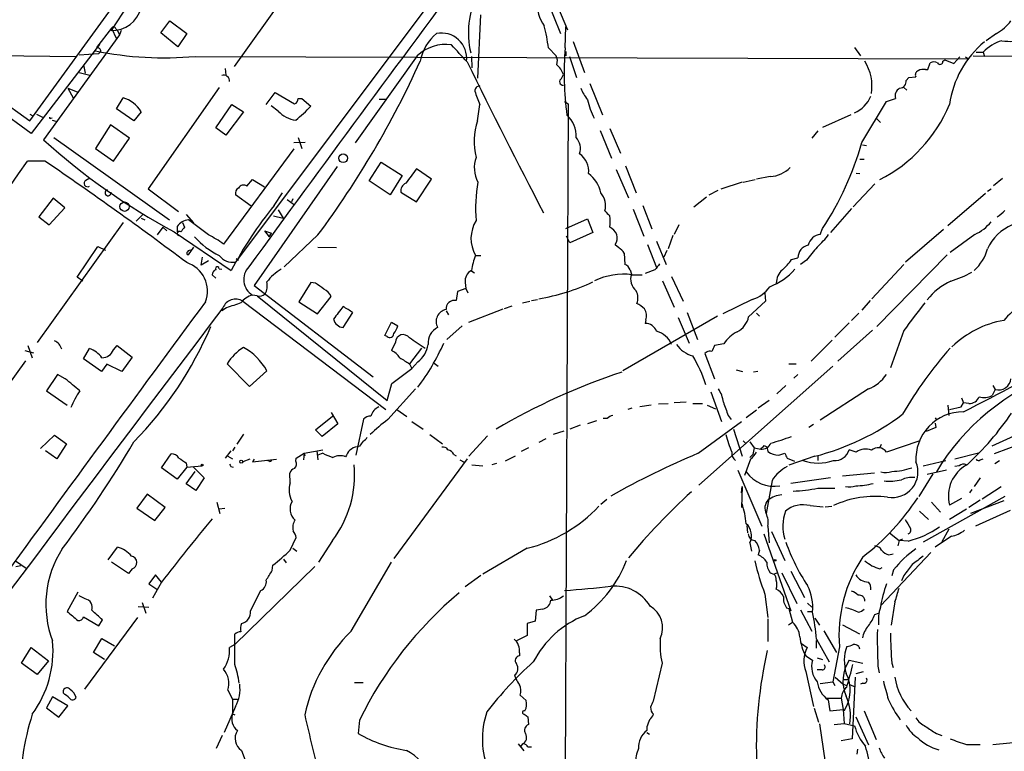
# Model space of a CAD drawing. Extents: x 5 to 971, y 11 to 890.
# Drawn here: x 92 to 231, y 379 to 482 of the extents above; entities that cross this region are included whole.
import ezdxf

# ---------------------------------------------------------------- set-up
doc = ezdxf.new("R2010")
doc.units = 0
doc.header["$MEASUREMENT"] = 0
doc.layers.add('MAIN', color=5, linetype='CONTINUOUS')

msp = doc.modelspace()

# ---------------------------------------------------------------- linework, layer by layer
at = {"layer": 'MAIN'}
for p, q in [((155.5327, 492.1673), (122.428, 447.9713)), ((133.604, 491.49), (122.2587, 475.488)), ((93.472, 467.868), (108.3733, 488.3573)), ((166.2007, 485.0553), (168.148, 480.1446)), ((167.2167, 485.3093), (169.164, 480.6526)), ((156.5487, 473.8793), (156.972, 482.7693)), ((104.9867, 480.9066), (102.87, 478.1973)), ((104.9867, 480.9066), (104.902, 480.568)), ((104.9867, 480.9066), (105.664, 479.3826)), ((111.9293, 480.2293), (113.1993, 481.9226)), ((113.1993, 481.9226), (115.57, 480.1446)), ((168.8253, 478.1126), (168.91, 481.076)), ((106.0873, 479.9753), (95.4193, 465.1586)), ((105.5793, 480.822), (105.8333, 480.568)), ((105.8333, 480.568), (106.0873, 479.9753)), ((106.3413, 480.568), (106.0873, 479.9753)), ((114.3, 478.282), (111.9293, 480.2293)), ((115.57, 480.1446), (114.3, 478.282)), ((229.5313, 480.1446), (228.092, 479.1286)), ((103.2933, 478.6206), (93.6413, 466.09)), ((166.4547, 478.1126), (167.5553, 477.012)), ((169.926, 479.044), (171.5347, 474.6413)), ((209.55, 478.1973), (210.3967, 477.012)), ((93.6413, 466.09), (78.74, 476.9273)), ((87.0373, 477.0966), (99.9913, 476.9273)), ((103.124, 477.266), (100.4147, 477.0966)), ((103.4627, 477.6046), (103.124, 477.266)), ((116.7553, 476.9273), (225.6367, 476.5886)), ((147.9973, 477.012), (139.2767, 464.7353)), ((155.6173, 476.9273), (155.702, 475.3186)), ((168.91, 477.6046), (168.91, 477.012)), ((169.418, 476.9273), (170.434, 473.964)), ((223.52, 475.9113), (224.3667, 476.8426)), ((225.1287, 476.8426), (225.6367, 476.5886)), ((226.2293, 477.012), (235.7967, 476.9273)), ((226.6527, 477.52), (227.6687, 477.52)), ((227.6687, 477.52), (227.838, 476.9273)), ((101.0073, 475.742), (101.2613, 474.5566)), ((219.8793, 475.0646), (220.218, 475.996)), ((221.996, 476.25), (222.25, 476.4193)), ((222.25, 476.4193), (223.52, 475.9113)), ((100.4147, 474.6413), (101.9387, 474.3026)), ((120.9887, 475.234), (121.0733, 474.3026)), ((168.3173, 473.7946), (168.5713, 474.3873)), ((216.8313, 473.5406), (217.17, 473.964)), ((217.17, 473.964), (218.186, 474.0486)), ((219.5407, 475.0646), (219.8793, 475.0646)), ((85.6827, 473.456), (93.472, 467.868)), ((172.2967, 473.1173), (174.0747, 468.7146)), ((98.806, 472.44), (100.1607, 471.932)), ((98.806, 472.44), (99.568, 471.0853)), ((120.142, 472.5246), (110.1513, 458.3006)), ((126.746, 470.154), (128.016, 471.8473)), ((128.016, 471.8473), (130.7253, 470.2386)), ((216.4927, 472.5246), (216.916, 472.186)), ((105.664, 469.5613), (106.5953, 471.0853)), ((119.634, 466.852), (121.92, 470.154)), ((121.92, 470.154), (123.5287, 469.138)), ((128.4393, 469.2226), (127.4233, 469.9846)), ((131.2333, 471.0006), (131.7413, 471.0006)), ((131.7413, 471.0006), (133.0113, 469.9)), ((142.6633, 470.916), (143.5947, 470.916)), ((156.464, 467.868), (156.8027, 470.154)), ((169.2487, 470.2386), (168.4867, 306.4933)), ((168.7407, 470.5773), (169.2487, 470.2386)), ((210.566, 464.82), (214.0373, 470.5773)), ((214.0373, 470.5773), (215.3073, 471.0006)), ((93.472, 468.7993), (93.8953, 468.5453)), ((94.4033, 468.7993), (95.25, 468.376)), ((108.1193, 467.868), (105.664, 469.5613)), ((109.1353, 469.138), (108.1193, 467.868)), ((123.5287, 469.138), (121.0733, 465.836)), ((209.042, 468.7146), (205.0627, 466.9366)), ((96.4353, 468.2066), (96.6047, 468.2913)), ((96.6047, 467.9526), (97.1127, 467.7833)), ((104.8173, 467.2753), (102.7007, 463.9733)), ((107.5267, 465.4126), (104.8173, 467.2753)), ((212.6827, 468.122), (213.1907, 467.614)), ((121.0733, 465.836), (119.634, 466.852)), ((173.736, 466.5133), (175.3447, 462.6186)), ((175.0907, 466.7673), (176.6147, 463.296)), ((204.3853, 466.4286), (203.5387, 465.4126)), ((96.8587, 465.4973), (113.1147, 453.898)), ((105.2407, 462.1953), (107.5267, 465.4126)), ((132.2493, 464.82), (130.6407, 464.7353)), ((131.2333, 465.4973), (131.7413, 463.9733)), ((210.6507, 464.4813), (211.2433, 464.3966)), ((102.7007, 463.9733), (105.2407, 462.1953)), ((130.6407, 463.8886), (120.7347, 450.5113)), ((95.5887, 462.1953), (93.1333, 462.1953)), ((141.224, 459.4013), (142.9173, 462.026)), ((142.9173, 462.026), (145.8807, 460.1633)), ((177.292, 461.518), (178.816, 457.708)), ((210.312, 462.4493), (210.9047, 462.4493)), ((136.7367, 461.4333), (125.0527, 444.6693)), ((145.8807, 460.1633), (144.1873, 457.454)), ((150.0293, 459.6553), (147.9127, 461.0946)), ((176.022, 461.01), (177.7153, 457.0306)), ((209.804, 460.502), (210.312, 460.4173)), ((101.346, 459.486), (101.9387, 459.8246)), ((124.0367, 458.6393), (124.7987, 459.5706)), ((124.7987, 459.5706), (126.492, 458.5546)), ((144.1873, 457.454), (141.224, 459.4013)), ((147.9127, 456.438), (150.0293, 459.6553)), ((193.7173, 459.232), (190.754, 458.216)), ((193.8867, 459.232), (195.58, 459.5706)), ((197.6967, 459.994), (195.7493, 459.6553)), ((212.4287, 458.978), (209.3807, 455.7606)), ((230.378, 459.74), (229.108, 458.724)), ((110.1513, 458.3006), (114.3847, 455.0833)), ((124.6293, 455.8453), (122.428, 457.454)), ((127.8467, 455.93), (129.032, 457.708)), ((145.7113, 457.7926), (147.9127, 456.438)), ((190.3307, 458.0466), (189.0607, 457.3693)), ((228.0073, 457.6233), (222.6733, 453.0513)), ((228.2613, 457.962), (228.7693, 458.3006)), ((96.774, 456.946), (94.742, 454.3213)), ((98.3827, 455.5913), (96.774, 456.946)), ((129.7093, 456.7766), (130.7253, 456.0146)), ((130.4713, 456.8613), (130.302, 456.438)), ((188.722, 457.1153), (186.944, 455.676)), ((96.1813, 453.2206), (98.3827, 455.5913)), ((108.458, 453.7286), (109.3893, 454.66)), ((115.4853, 454.66), (116.5013, 453.4746)), ((128.4393, 455.3373), (129.1167, 454.152)), ((178.3927, 455.422), (179.9167, 451.612)), ((179.7473, 455.93), (181.0173, 452.628)), ((209.1267, 455.5066), (206.1633, 452.12)), ((106.5953, 453.5593), (94.488, 436.626)), ((94.742, 454.3213), (96.1813, 453.2206)), ((109.1353, 454.152), (109.6433, 453.898)), ((114.9773, 453.5593), (115.2313, 452.882)), ((118.618, 451.7813), (115.824, 453.898)), ((127.762, 454.4906), (129.1167, 454.152)), ((168.91, 452.7126), (171.958, 454.0673)), ((171.958, 454.0673), (172.72, 452.12)), ((184.8273, 453.2206), (184.15, 451.866)), ((112.1833, 452.882), (111.4213, 451.7813)), ((112.1833, 452.882), (112.776, 452.374)), ((113.792, 452.2046), (121.8353, 446.786)), ((114.2153, 452.9666), (114.2153, 452.2046)), ((126.492, 452.374), (127.508, 452.0353)), ((126.492, 452.374), (127.1693, 451.5273)), ((127.1693, 451.5273), (127.508, 452.0353)), ((134.0273, 451.7813), (129.286, 447.294)), ((172.72, 452.12), (169.5027, 450.6806)), ((204.724, 451.866), (205.0627, 452.7126)), ((222.0807, 452.5433), (216.7467, 447.9713)), ((226.4833, 451.866), (223.012, 449.326)), ((169.5027, 450.6806), (168.9947, 451.612)), ((175.8527, 450.4266), (176.3607, 450.0033)), ((180.4247, 450.4266), (181.6947, 447.2093)), ((181.6947, 450.9346), (183.0493, 447.6326)), ((183.9807, 451.6966), (183.3033, 449.834)), ((100.1607, 445.8546), (103.0393, 450.1726)), ((103.0393, 450.1726), (104.14, 449.6646)), ((116.5013, 450.088), (115.7393, 448.9873)), ((134.0273, 450.088), (136.652, 450.0033)), ((177.1227, 449.2413), (177.2073, 447.6326)), ((183.134, 449.58), (182.7107, 448.6486)), ((117.602, 447.548), (117.7713, 448.6486)), ((118.618, 448.1406), (117.602, 447.548)), ((122.5127, 448.4793), (122.8513, 448.2253)), ((156.21, 448.9026), (156.972, 448.9026)), ((200.66, 448.31), (201.5913, 448.564)), ((202.7767, 448.2253), (201.93, 447.6326)), ((216.4927, 447.6326), (212.0053, 442.8066)), ((222.5887, 448.9873), (212.6827, 438.912)), ((120.142, 447.04), (120.4807, 446.9553)), ((155.5327, 446.786), (156.0407, 446.4473)), ((177.9693, 446.8706), (178.1387, 446.278)), ((181.4407, 446.8706), (180.086, 446.3626)), ((100.9227, 445.262), (100.1607, 445.8546)), ((119.634, 445.6853), (119.126, 446.1933)), ((133.0113, 445.0926), (131.318, 442.3833)), ((133.6887, 445.008), (133.0113, 445.0926)), ((154.7707, 445.0926), (154.8553, 444.246)), ((178.2233, 446.1933), (179.6627, 446.1933)), ((182.5413, 445.3466), (184.15, 441.6213)), ((183.8113, 445.9393), (185.42, 442.468)), ((125.0527, 444.6693), (141.8167, 431.8)), ((153.67, 443.8226), (153.5007, 442.5526)), ((154.8553, 444.246), (153.67, 443.8226)), ((154.8553, 444.246), (155.1093, 443.6533)), ((196.9347, 443.5686), (197.0193, 442.468)), ((123.444, 442.468), (143.5947, 427.228)), ((125.476, 443.23), (124.7987, 443.3146)), ((125.476, 443.23), (143.764, 428.498)), ((131.318, 442.3833), (133.9427, 440.69)), ((133.9427, 440.69), (135.89, 443.1453)), ((162.814, 442.214), (163.83, 442.468)), ((164.084, 442.5526), (164.9307, 442.722)), ((195.1567, 442.722), (191.008, 440.69)), ((197.0193, 442.468), (194.6487, 440.2666)), ((211.7513, 442.5526), (210.566, 441.198)), ((121.158, 441.5366), (120.4807, 441.1133)), ((137.5833, 438.7426), (138.938, 440.8593)), ((152.0613, 441.1133), (152.4, 440.5206)), ((155.2787, 439.5046), (160.1047, 441.3673)), ((160.274, 441.452), (161.3747, 441.7906)), ((186.0127, 440.8593), (187.452, 437.0493)), ((195.7493, 440.7746), (196.1727, 440.3513)), ((210.1427, 440.7746), (209.1267, 439.7586)), ((143.4253, 437.642), (144.3567, 439.5046)), ((144.3567, 439.5046), (145.288, 438.9966)), ((190.246, 440.3513), (176.9533, 432.6466)), ((180.1707, 439.8433), (180.086, 439.3353)), ((184.7427, 440.182), (186.2667, 436.5413)), ((208.788, 439.42), (206.756, 437.388)), ((154.3473, 438.9966), (152.146, 437.0493)), ((212.09, 438.404), (207.1793, 434.0013)), ((216.4927, 438.3193), (214.63, 433.07)), ((143.764, 437.4726), (143.4253, 437.642)), ((144.9493, 436.7106), (144.3567, 435.5253)), ((206.4173, 436.9646), (203.454, 434.0013)), ((92.7947, 435.5253), (93.98, 435.1866)), ((93.218, 436.2026), (93.8107, 434.5093)), ((101.0073, 434.34), (101.854, 435.7793)), ((105.2407, 435.61), (105.7487, 436.2026)), ((105.7487, 436.2026), (107.8653, 434.594)), ((148.59, 435.864), (146.8967, 433.6626)), ((188.722, 435.2713), (188.468, 435.102)), ((191.1773, 436.4566), (189.8227, 436.2026)), ((92.8793, 434.086), (81.1107, 417.7453)), ((103.5473, 432.562), (101.0073, 434.34)), ((107.8653, 434.594), (106.426, 432.562)), ((148.082, 433.9166), (147.2353, 432.9853)), ((188.468, 435.102), (189.8227, 431.546)), ((104.3093, 433.578), (103.5473, 432.562)), ((106.426, 432.562), (104.3093, 433.578)), ((124.3753, 430.4453), (121.2427, 433.6626)), ((126.8307, 432.6466), (124.3753, 430.4453)), ((144.4413, 430.8686), (147.2353, 432.9853)), ((146.8967, 433.6626), (147.2353, 432.9853)), ((150.368, 433.7473), (150.9607, 433.324)), ((206.502, 433.324), (187.6213, 416.56)), ((192.8707, 432.816), (193.802, 432.562)), ((195.9187, 432.562), (195.326, 432.4773)), ((200.3213, 433.6626), (201.3373, 433.6626)), ((97.3667, 432.1386), (95.8427, 429.8526)), ((98.4673, 431.546), (97.3667, 432.1386)), ((201.5913, 432.1386), (200.9987, 431.6306)), ((95.8427, 429.8526), (98.7213, 427.8206)), ((143.764, 428.498), (144.4413, 430.8686)), ((143.8487, 425.7886), (147.7433, 430.1066)), ((189.3147, 429.6833), (190.8387, 425.5346)), ((199.898, 430.6146), (198.628, 429.4293)), ((211.4973, 430.1066), (204.724, 425.704)), ((229.362, 430.022), (228.9387, 429.1753)), ((229.0233, 430.6146), (229.362, 430.022)), ((185.8433, 428.244), (184.15, 428.1593)), ((197.5273, 428.498), (196.0033, 427.3973)), ((224.6207, 428.8366), (224.8747, 428.1593)), ((145.1187, 427.228), (146.558, 426.212)), ((178.2233, 427.3973), (177.6307, 427.228)), ((180.9327, 427.8206), (179.324, 427.5666)), ((181.9487, 427.99), (183.3033, 428.0746)), ((186.7747, 428.0746), (188.1293, 428.0746)), ((188.8067, 427.8206), (189.992, 427.3126)), ((195.7493, 427.1433), (194.31, 426.0426)), ((222.6733, 427.8206), (222.8427, 426.3813)), ((222.9273, 427.228), (224.536, 427.5666)), ((224.536, 427.5666), (224.8747, 428.1593)), ((225.6367, 428.0746), (224.8747, 428.1593)), ((133.6887, 424.3493), (136.0593, 426.2966)), ((135.89, 426.8046), (136.8213, 425.196)), ((140.462, 425.8733), (139.3613, 420.7933)), ((147.2353, 425.5346), (148.844, 424.434)), ((173.228, 425.6193), (171.958, 425.196)), ((174.752, 425.958), (174.1593, 425.958)), ((187.5367, 421.0473), (193.6327, 425.5346)), ((191.77, 426.3813), (192.1933, 425.7886)), ((220.8953, 426.0426), (221.1493, 425.704)), ((134.62, 423.418), (133.6887, 424.3493)), ((136.8213, 425.196), (134.62, 423.418)), ((168.656, 424.18), (167.132, 423.672)), ((170.942, 425.0266), (169.5027, 424.434)), ((192.532, 424.434), (193.7173, 420.624)), ((203.7927, 425.1113), (203.1153, 424.688)), ((220.98, 424.688), (219.6253, 424.0953)), ((220.8953, 425.2806), (220.98, 424.688)), ((94.996, 421.7246), (96.9433, 423.5873)), ((96.9433, 423.5873), (98.6367, 422.402)), ((123.5287, 423.7566), (122.5973, 422.3173)), ((149.7753, 423.672), (151.5533, 422.402)), ((157.9033, 423.5026), (155.2787, 420.624)), ((166.116, 423.0793), (165.1, 422.5713)), ((193.8867, 422.8253), (194.2253, 422.4866)), ((218.6093, 422.7406), (214.0373, 421.2166)), ((232.4947, 423.672), (228.854, 422.0633)), ((97.282, 420.2853), (95.6733, 421.386)), ((98.6367, 422.402), (97.282, 420.2853)), ((121.7507, 421.386), (120.9887, 420.37)), ((122.3433, 421.894), (122.0047, 421.386)), ((132.08, 421.0473), (134.7047, 421.5553)), ((133.858, 421.386), (134.0273, 420.116)), ((139.8693, 422.0633), (139.5307, 421.9786)), ((163.6607, 421.8093), (162.6447, 421.3013)), ((194.818, 422.656), (195.4107, 421.8093)), ((195.4107, 421.8093), (195.2413, 420.878)), ((195.4107, 421.8093), (196.342, 421.64)), ((196.85, 422.148), (197.1887, 421.9786)), ((197.1887, 421.9786), (197.358, 421.3013)), ((209.804, 421.2166), (208.788, 421.5553)), ((213.106, 421.8093), (213.36, 422.3173)), ((233.2567, 422.4866), (229.1927, 420.9626)), ((112.014, 419.0153), (113.3687, 420.9626)), ((121.3273, 420.624), (122.0047, 420.2853)), ((124.46, 420.2006), (123.444, 419.862)), ((125.0527, 420.2006), (124.7987, 419.862)), ((124.7987, 419.862), (128.1853, 420.2006)), ((127.1693, 419.9466), (126.8307, 420.0313)), ((130.8947, 419.9466), (130.9793, 420.37)), ((130.9793, 420.37), (132.08, 421.0473)), ((132.08, 421.0473), (131.9953, 420.116)), ((132.08, 421.0473), (132.1647, 420.7086)), ((134.7047, 421.0473), (134.0273, 420.7933)), ((155.0247, 420.2853), (144.6953, 406.2306)), ((153.162, 420.878), (153.5007, 420.7086)), ((154.0087, 420.116), (154.6013, 419.7773)), ((161.798, 420.624), (160.3587, 419.9466)), ((194.9027, 420.2006), (194.056, 417.9146)), ((194.818, 420.4546), (195.2413, 420.878)), ((198.882, 420.7933), (199.7287, 421.0473)), ((200.0673, 420.37), (201.0833, 419.9466)), ((203.962, 420.624), (200.3213, 419.354)), ((204.3853, 420.7086), (204.3853, 420.0313)), ((219.202, 419.2693), (222.4193, 420.0313)), ((223.6893, 420.2853), (226.9913, 421.132)), ((227.2453, 420.116), (227.6687, 420.2853)), ((229.2773, 419.608), (229.9547, 420.0313)), ((114.2153, 417.4066), (112.014, 419.0153)), ((115.57, 419.1), (114.2153, 417.4066)), ((115.4853, 419.6926), (115.57, 419.1)), ((115.57, 419.1), (117.6867, 419.2693)), ((116.4167, 419.1846), (118.0253, 417.576)), ((121.7507, 419.1846), (122.0893, 419.1)), ((155.702, 419.4386), (157.226, 419.2693)), ((159.1733, 419.608), (158.496, 419.4386)), ((193.1247, 418.6766), (196.5113, 410.8026)), ((222.504, 418.6766), (219.7947, 418.084)), ((224.282, 419.2693), (223.6893, 419.1846)), ((115.4853, 416.7293), (116.7553, 418.5073)), ((118.0253, 417.576), (116.84, 415.798)), ((130.1327, 416.8986), (130.048, 418.2533)), ((197.9507, 417.2373), (197.104, 412.5806)), ((206.1633, 417.576), (200.5753, 416.814)), ((212.344, 418.2533), (207.8567, 417.83)), ((220.5567, 418.1686), (218.6093, 414.9513)), ((227.2453, 417.576), (226.3987, 416.3906)), ((116.84, 415.798), (115.4853, 416.7293)), ((193.6327, 415.4593), (193.7173, 416.3906)), ((193.7173, 416.3906), (193.6327, 413.4273)), ((204.3853, 416.1366), (206.756, 416.1366)), ((226.06, 415.9673), (225.7213, 415.4593)), ((230.2087, 416.306), (227.4993, 414.6126)), ((109.982, 415.29), (108.5427, 413.3426)), ((112.522, 413.4273), (109.982, 415.29)), ((174.6673, 414.528), (173.8207, 413.8506)), ((230.7167, 414.9513), (219.202, 408.5166)), ((224.6207, 414.6973), (222.9273, 413.766)), ((227.2453, 414.4433), (225.6367, 413.4273)), ((108.5427, 413.3426), (111.0827, 411.5646)), ((111.0827, 411.5646), (112.522, 413.4273)), ((119.8033, 414.1893), (120.2267, 412.5806)), ((120.904, 413.258), (120.142, 413.1733)), ((203.2847, 413.6813), (205.1473, 413.512)), ((205.4013, 413.512), (206.3327, 413.5966)), ((220.3873, 414.1893), (221.6573, 412.75)), ((225.298, 413.1733), (222.9273, 411.734)), ((230.5473, 414.3586), (225.8907, 412.5806)), ((231.4787, 413.004), (226.568, 410.8026)), ((218.694, 412.9193), (219.964, 411.734)), ((194.3947, 410.8873), (194.4793, 409.8713)), ((197.358, 410.8026), (197.5273, 408.432)), ((222.8427, 410.3793), (221.8267, 408.6013)), ((130.1327, 407.416), (130.9793, 409.194)), ((196.7653, 409.702), (200.5753, 398.8646)), ((197.866, 410.0406), (199.7287, 405.9766)), ((214.4607, 409.8713), (215.8153, 408.7706)), ((216.3233, 408.94), (215.8153, 408.7706)), ((223.1813, 409.3633), (220.8953, 407.8393)), ((104.4787, 406.0613), (105.8333, 407.8393)), ((130.4713, 407.67), (131.064, 407.2466)), ((136.0593, 408.7706), (134.112, 405.7226)), ((163.4913, 407.67), (157.226, 404.0293)), ((194.818, 408.432), (195.072, 407.2466)), ((215.8153, 408.7706), (215.646, 408.0086)), ((217.0853, 408.686), (215.8153, 408.7706)), ((129.2013, 406.146), (129.54, 405.638)), ((196.1727, 407.416), (196.0033, 406.7386)), ((220.3027, 407.0773), (213.2753, 399.6266)), ((214.376, 406.7386), (214.9687, 406.908)), ((91.44, 405.892), (92.964, 404.876)), ((92.202, 405.2146), (91.5247, 405.0453)), ((107.3573, 404.114), (104.9867, 405.7226)), ((107.8653, 404.7913), (107.3573, 404.114)), ((133.604, 405.13), (122.3433, 394.1233)), ((127.5927, 404.5373), (127.6773, 405.2993)), ((138.684, 395.986), (144.3567, 405.7226)), ((213.106, 404.7913), (213.4447, 404.9606)), ((111.1673, 403.9446), (110.236, 402.6746)), ((112.014, 402.9286), (111.1673, 403.9446)), ((156.972, 403.86), (154.7707, 402.2513)), ((197.6967, 404.1986), (198.2047, 404.0293)), ((198.2047, 404.0293), (198.628, 404.1986)), ((199.3053, 404.1986), (201.422, 399.8806)), ((200.5753, 404.4526), (202.5227, 400.7273)), ((215.0533, 404.622), (214.7993, 403.7753)), ((216.4927, 403.86), (216.154, 403.098)), ((110.236, 402.6746), (111.3367, 401.9126)), ((112.014, 402.9286), (110.744, 400.6426)), ((100.2453, 401.4893), (98.7213, 398.78)), ((101.2613, 400.558), (100.4147, 400.9813)), ((124.5447, 398.8646), (125.984, 401.7433)), ((166.624, 400.9813), (167.0473, 400.3886)), ((196.9347, 401.2353), (197.358, 397.9333)), ((108.712, 399.4573), (110.236, 399.3726)), ((109.3047, 400.05), (109.8127, 398.526)), ((165.6927, 399.1186), (164.7613, 398.9493)), ((199.9827, 399.288), (200.3213, 399.2033)), ((200.3213, 399.2033), (200.8293, 397.256)), ((202.946, 399.9653), (203.5387, 399.3726)), ((215.2227, 400.1346), (214.7147, 396.8326)), ((101.0073, 398.018), (103.2087, 396.748)), ((108.6273, 397.9333), (101.1767, 387.858)), ((164.7613, 398.9493), (164.592, 397.4253)), ((197.358, 397.764), (197.358, 394.5466)), ((201.93, 399.034), (203.5387, 395.986)), ((202.946, 398.78), (203.5387, 398.78)), ((203.962, 397.8486), (204.6393, 396.8326)), ((212.4287, 398.3566), (212.9367, 398.526)), ((103.2087, 396.748), (103.7167, 397.5946)), ((164.592, 397.4253), (163.4913, 397.0866)), ((163.4913, 397.0866), (163.4913, 395.3933)), ((200.2367, 396.9173), (200.8293, 397.256)), ((207.8567, 396.9173), (210.2273, 395.6473)), ((102.4467, 393.0226), (103.632, 394.97)), ((103.632, 394.97), (105.41, 393.954)), ((122.3433, 391.3293), (122.3433, 395.5626)), ((163.4913, 395.3933), (161.9673, 394.6313)), ((205.232, 396.0706), (207.01, 393.0226)), ((92.2867, 391.4986), (93.6413, 393.7)), ((93.6413, 393.7), (96.0967, 391.8373)), ((122.3433, 394.1233), (121.5813, 393.7)), ((202.0993, 394.2926), (202.8613, 393.7)), ((204.216, 394.8853), (205.994, 391.668)), ((204.216, 393.6153), (204.216, 394.716)), ((207.4333, 393.7846), (206.502, 388.874)), ((210.1427, 393.8693), (210.2273, 393.5306)), ((103.9707, 392.0066), (102.4467, 393.0226)), ((162.3907, 392.938), (162.3907, 392.5146)), ((202.692, 392.5146), (203.6233, 391.922)), ((204.3007, 392.2606), (205.0627, 392.0066)), ((94.488, 389.89), (92.2867, 391.4986)), ((96.0967, 391.8373), (94.488, 389.89)), ((182.4567, 391.4986), (181.1867, 386.1646)), ((208.788, 391.922), (210.7353, 391.4986)), ((212.852, 391.0753), (213.0213, 390.144)), ((214.7993, 391.4986), (214.9687, 390.906)), ((161.7133, 389.8053), (161.8827, 389.2973)), ((202.692, 390.3133), (203.7927, 385.4026)), ((204.978, 390.5673), (204.3007, 390.5673)), ((206.8407, 389.5513), (207.9413, 388.5353)), ((209.6347, 389.5513), (209.2113, 380.8306)), ((209.804, 390.0593), (210.82, 390.3133)), ((139.192, 388.7893), (140.3773, 388.7893)), ((204.724, 388.62), (206.502, 388.874)), ((206.502, 388.874), (206.756, 388.366)), ((207.9413, 389.2126), (208.6187, 389.2126)), ((207.9413, 388.5353), (208.4493, 388.366)), ((208.9573, 388.4506), (209.55, 388.1966)), ((210.7353, 388.7046), (210.3967, 388.5353)), ((96.6893, 386.7573), (95.8427, 385.2333)), ((98.806, 385.4873), (96.6893, 386.7573)), ((98.2133, 387.2653), (98.2133, 387.6886)), ((121.3273, 387.6886), (122.0047, 386.4186)), ((162.4753, 387.0113), (163.322, 386.2493)), ((97.536, 383.8786), (98.806, 385.4873)), ((122.428, 385.4026), (120.8193, 381.762)), ((122.0047, 386.4186), (122.682, 386.4186)), ((122.0047, 386.4186), (122.0047, 384.3866)), ((205.486, 386.588), (207.6873, 386.588)), ((205.8247, 386.334), (206.0787, 384.81)), ((207.6873, 386.588), (207.9413, 384.9793)), ((95.8427, 385.2333), (97.536, 383.8786)), ((122.0047, 384.3866), (122.3433, 384.2173)), ((163.576, 383.9633), (163.6607, 382.8626)), ((203.8773, 385.1486), (204.47, 383.2013)), ((206.0787, 384.81), (207.9413, 384.9793)), ((207.9413, 384.9793), (208.1107, 384.81)), ((207.9413, 384.9793), (208.1107, 383.032)), ((209.7193, 383.9633), (211.4973, 379.984)), ((210.9047, 384.81), (212.598, 380.746)), ((139.8693, 383.4553), (139.7, 381.5926)), ((180.34, 382.524), (180.34, 382.016)), ((204.6393, 382.9473), (206.1633, 372.2793)), ((206.6713, 382.8626), (208.1107, 383.032)), ((208.1107, 383.032), (209.55, 382.6933)), ((120.5653, 381.3386), (119.7187, 379.476)), ((180.34, 381.762), (180.6787, 381.508)), ((221.0647, 381.5926), (221.8267, 381.3386)), ((162.2213, 380.1533), (162.9833, 379.1373)), ((162.814, 380.1533), (162.56, 379.8146)), ((163.576, 379.73), (164.084, 379.73)), ((209.2113, 380.8306), (207.6873, 380.5766)), ((225.298, 380.0686), (227.2453, 380.0686)), ((234.8653, 380.5766), (229.0233, 379.984)), ((123.2747, 379.222), (123.7827, 377.8673)), ((209.9733, 379.3913), (209.8887, 378.714))]:
    msp.add_line(p, q, dxfattribs=at)
for centre, radius in [((137.5722, 462.5833), 0.6158), ((106.8137, 455.7693), 0.6589), ((123.2323, 419.862), 0.2116), ((117.7289, 419.3964), 0.1338), ((198.374, 405.9767), 0.1197)]:
    msp.add_circle(centre, radius, dxfattribs=at)
for centre, radius, start, end in [((669.0471, 106.8879), 676.6805, 142.5167431, 146.4801875), ((4336.891, -2624.9772), 5213.9094, 143.3116613, 143.8965352), ((167.223, 480.2688), 12.0288, 153.436227, 193.624624), ((105.0246, 484.8004), 4.2342, 268.340776, 346.128838), ((170.3285, 484.431), 5.4862, 177.900356, 215.4981), ((105.2689, 480.7656), 0.3155, 10.298349, 153.451194), ((147.1313, 476.0791), 19.4301, 6.007416, 15.419632), ((226.1421, 486.0682), 6.8246, 299.776121, 322.5948), ((155.1393, 474.9246), 6.8481, 130.336487, 168.840369), ((151.4048, 476.6554), 3.5584, 353.458167, 101.314038), ((102.8841, 477.6187), 0.5788, 358.604026, 91.395974), ((151.9689, 472.8386), 5.7611, 81.4713, 133.580734), ((-438.7394, -72.9887), 808.7805, 42.7647798, 42.9939671), ((213.6972, 474.5698), 45.0115, 175.485654, 187.582968), ((236.5367, 468.336), 13.7303, 129.311721, 172.391238), ((231.9767, 473.4366), 5.9357, 106.475499, 136.533184), ((231.665, 490.0601), 11.0172, 262.847827, 280.090736), ((112.3689, 526.0182), 49.2865, 258.687309, 275.105968), ((166.0398, 476.2731), 1.686, 341.6392, 25.992097), ((26.4658, 531.5207), 133.8949, 323.449064, 335.619678), ((985.4905, 883.0133), 924.7696, 206.1003897, 207.5760386), ((165.8027, 473.4814), 2.9131, 18.11836, 50.897555), ((205.4683, 472.7444), 6.5399, 350.615453, 32.413809), ((220.726, 475.3185), 0.8468, 53.136869, 126.863131), ((221.5868, 476.2076), 0.4114, 210.954203, 5.915695), ((120.777, 473.4644), 0.8098, 353.397236, 111.46373), ((218.6729, 474.3449), 0.57, 105.069981, 211.322346), ((219.2443, 473.7102), 1.3865, 77.655866, 121.266381), ((156.845, 472.0589), 0.7209, 93.363661, 183.363661), ((168.5306, 473.3525), 0.4909, 115.755916, 274.755887), ((215.8154, 473.4559), 1.0194, 274.760374, 4.765975), ((167.648, 475.1527), 11.9418, 195.225242, 204.745417), ((177.9264, 475.3604), 7.4923, 202.941229, 217.192921), ((207.8207, 472.9237), 4.3166, 293.616533, 338.466269), ((216.4673, 471.3647), 1.2158, 117.81495, 197.425994), ((105.426, 466.9299), 4.3168, 30.76481, 74.283776), ((130.4558, 470.9686), 0.7782, 290.263041, 2.356824), ((120.2657, 481.6291), 17.3211, 307.85337, 317.378281), ((184.0974, 473.661), 12.4648, 193.121369, 205.94978), ((203.4993, 478.3343), 21.08, 297.111686, 337.166122), ((131.3835, 471.9063), 3.9838, 222.349828, 262.952226), ((166.5447, 465.7787), 3.815, 355.769929, 48.365213), ((96.3507, 468.2913), 0.1198, 135, 314.966157), ((165.9679, 464.9713), 9.9355, 163.049268, 193.195348), ((158.206, 534.7031), 93.6942, 227.923403, 241.703697), ((168.8018, 463.954), 2.1855, 340.134032, 44.922142), ((169.6511, 476.113), 42.4448, 326.542805, 344.569861), ((168.9927, 460.6781), 3.1454, 355.243922, 53.644514), ((-1127.9436, 1310.5739), 1486.8675, 322.5308367, 325.2092382), ((-206.1622, 19.7111), 535.5799, 53.078703, 55.708074), ((160.2341, 461.2466), 4.2001, 159.706759, 208.662936), ((655.1503, 79.0789), 635.0008, 143.0155109, 143.2446939), ((169.558, 456.9275), 4.3336, 10.375918, 53.638336), ((197.2943, 464.5876), 4.6112, 275.006339, 313.882347), ((101.6132, 459.0706), 0.494, 122.75056, 299.175151), ((123.5479, 458.0275), 0.7831, 51.376757, 152.81326), ((146.8664, 457.9922), 1.1722, 114.050335, 189.803833), ((176.5756, 455.5779), 20.3575, 169.659583, 184.972667), ((104.4892, 457.7238), 0.4185, 103.149578, 9.462322), ((123.2604, 457.6375), 0.8524, 118.681808, 192.43184), ((171.7314, 455.8814), 2.7752, 345.103959, 41.162036), ((172.1611, 420.249), 56.8937, 141.159731, 152.197135), ((344.1019, 624.1792), 239.4974, 224.885409, 225.114592), ((227.3729, 458.0886), 4.3845, 300.770125, 319.697495), ((116.0071, 451.7269), 2.1788, 94.82064, 145.321644), ((160.31, 451.288), 4.7434, 147.833417, 210.191054), ((169.8707, 453.6863), 5.2816, 351.240724, 8.759276), ((224.0709, 457.3262), 5.9694, 293.836576, 321.913718), ((234.4376, 446.9755), 6.8057, 113.418573, 155.164473), ((114.5116, 451.9929), 0.2994, 45, 261.875312), ((284.3512, 325.5254), 211.7103, 143.018239, 143.247389), ((112.942, 439.9222), 13.1474, 53.650012, 64.423301), ((174.1158, 450.8911), 2.2168, 26.089977, 63.910023), ((174.3002, 451.4427), 1.8554, 326.795544, 13.187651), ((204.9668, 449.8935), 1.9874, 97.017382, 166.957411), ((196.2091, 459.0253), 12.0561, 312.156877, 323.570562), ((124.7063, 458.5469), 10.6698, 221.139249, 244.673491), ((115.8028, 449.2201), 0.2413, 127.862488, 254.742799), ((116.0357, 449.1989), 0.4359, 60.959439, 150.941566), ((175.047, 447.9276), 2.4565, 32.329512, 57.670488), ((203.3672, 448.598), 1.7762, 100.92086, 181.096806), ((669.1983, 68.1692), 601.6575, 140.5964968, 140.8256872), ((222.2314, 451.4257), 6.2364, 311.929645, 345.213042), ((114.2597, 443.8841), 4.2115, 339.123263, 71.873085), ((122.0558, 450.3291), 2.387, 216.699951, 278.97063), ((167.0311, 444.7311), 11.5973, 158.918506, 169.794004), ((176.8692, 446.5325), 1.1509, 17.084062, 72.915938), ((393.4816, 277.9471), 271.1024, 141.228082, 141.457236), ((194.2647, 452.6727), 7.7416, 311.455853, 325.699253), ((119.9361, 446.1148), 0.8139, 111.787031, 174.465227), ((119.8652, 447.0237), 0.2773, 3.370101, 213.512416), ((126.1874, 445.514), 2.6011, 136.817982, 237.731707), ((132.3314, 440.941), 6.9429, 119.973859, 142.398753), ((156.3794, 445.3466), 1.6287, 117.899283, 188.972444), ((177.1245, 436.31), 9.9442, 83.656054, 114.669265), ((180.2962, 445.6123), 2.2579, 162.852308, 229.037037), ((194.1295, 453.3464), 9.5072, 291.487722, 317.759918), ((200.9747, 445.0265), 2.4315, 130.673627, 180.435943), ((215.3801, 467.3594), 23.406, 289.249636, 297.1479), ((124.7284, 444.627), 2.1731, 328.2671, 14.668681), ((-77.3902, 148.2644), 364.158, 54.345907, 54.575094), ((160.3899, 471.3775), 28.9566, 279.361384, 295.202187), ((226.5264, 437.5579), 8.433, 113.997602, 142.963644), ((125.8148, 444.2739), 1.0975, 252.019049, 313.966292), ((133.9009, 442.1722), 2.2144, 26.068631, 63.931369), ((177.0802, 442.9336), 1.9902, 336.164077, 29.290321), ((194.0593, 446.8218), 4.2441, 284.985159, 326.834135), ((262.6457, 409.9453), 43.808, 128.643672, 137.113771), ((7232.7314, -4805.2269), 8840.4777, 143.58789042, 143.90430756), ((122.4534, 440.7831), 1.9545, 59.547535, 157.32376), ((291.5239, -66.1243), 535.4849, 108.322053, 108.551235), ((125.4612, 440.6203), 2.7746, 103.814368, 144.942679), ((153.2536, 441.382), 1.1964, 78.080511, 184.76563), ((177.3016, 438.6438), 3.8348, 45.251444, 65.354987), ((271.459, 399.5726), 67.2503, 140.648946, 144.819326), ((6663.3664, -4513.2504), 8207.1342, 142.8634206, 143.52046483), ((159.355, 423.7139), 28.244, 140.429724, 144.965286), ((-73.4325, 102.5784), 399.4186, 57.879671, 58.108834), ((152.3825, 439.5861), 1.7266, 100.720966, 209.244773), ((178.5421, 440.4337), 1.7323, 340.073409, 32.61122), ((137.738, 440.2861), 1.5512, 193.347326, 264.276544), ((180.0649, 437.5785), 1.7569, 21.927977, 89.311884), ((191.593, 440.9194), 3.1247, 297.586881, 347.940974), ((233.0104, 425.9658), 14.011, 100.125074, 134.065681), ((69.7343, 459.9867), 53.5443, 315.797761, 336.821685), ((142.021, 440.0461), 3.4314, 321.201202, 342.190762), ((151.9398, 436.5623), 2.426, 116.00842, 184.499056), ((180.7678, 435.0474), 3.3192, 23.519764, 73.784538), ((194.9665, 434.1597), 4.431, 115.771054, 148.777006), ((96.2657, 435.2711), 1.7458, 14.039427, 67.161251), ((144.1284, 437.9069), 0.567, 230.001624, 358.898488), ((146.0237, 436.6761), 1.0749, 35.69506, 178.16081), ((-233.007, -113.7902), 669.3511, 55.1898609, 55.4190411), ((123.9912, 448.7137), 30.2854, 322.698753, 336.30152), ((100.838, 432.4773), 3.4548, 36.027373, 72.897271), ((103.6813, 436.1632), 1.6546, 268.292614, 340.467767), ((127.4657, 429.7256), 7.3638, 122.319617, 147.680383), ((119.676, 428.7939), 8.1261, 28.301806, 61.698194), ((143.3277, 433.1254), 2.6112, 32.004685, 66.791902), ((145.9192, 436.8339), 3.6316, 306.552145, 352.692796), ((187.8438, 438.7111), 4.09, 214.883338, 254.847228), ((189.1617, 434.7859), 0.6549, 60.518813, 132.171884), ((401.3118, 351.1009), 227.9692, 158.080499, 158.309672), ((265.3269, 398.4157), 56.506, 138.491465, 150.138167), ((357.89, 772.7539), 399.3759, 237.879636, 238.108824), ((169.4135, 424.3475), 20.246, 18.284244, 30.961524), ((-1714.9188, 4198.4413), 4241.1559, 297.2177717, 297.4469541), ((205.5808, 345.6377), 91.4897, 108.34599, 120.541836), ((-323.8871, -77.3253), 661.3118, 50.0787404, 50.3079121), ((209.3719, 435.3668), 5.6734, 292.001323, 325.318898), ((248.8904, 401.7568), 32.4349, 109.622644, 149.08111), ((229.8195, 431.713), 1.7518, 254.861059, 354.529589), ((121.2064, 417.2337), 24.2491, 148.641884, 154.99955), ((186.5623, 427.6508), 4.5691, 7.459737, 32.512356), ((657.12, 596.6426), 495.5195, 199.867282, 200.096458), ((225.7575, 429.4657), 1.3963, 265.037013, 340.778698), ((227.7804, 431.5875), 2.6759, 254.737557, 295.649577), ((143.3683, 425.7703), 1.9622, 113.728861, 164.441659), ((224.8431, 420.2225), 6.6669, 89.728425, 183.099694), ((141.4725, 424.879), 1.4176, 89.777705, 135.462975), ((156.9682, 408.0865), 22.0337, 126.543134, 134.980509), ((175.9196, 424.7537), 1.6774, 103.993164, 134.113543), ((195.3462, 454.4488), 34.9048, 284.290403, 306.940088), ((198.8986, 448.5631), 39.3655, 312.281531, 326.29762), ((309.4882, 295.3721), 211.7103, 143.014201, 143.24333), ((139.6579, 424.0527), 1.4964, 298.735138, 331.264862), ((211.8022, 429.3228), 21.1401, 195.503786, 202.547605), ((190.5006, 449.9034), 28.3671, 284.871997, 290.98606), ((-34.8798, 507.3529), 166.1996, 323.109487, 329.362176), ((139.9406, 419.9018), 2.1169, 101.16502, 162.473209), ((151.6803, 421.1954), 0.7299, 29.543335, 106.851114), ((152.005, 420.2995), 1.2936, 26.565051, 76.120598), ((196.5101, 423.001), 1.3713, 262.958937, 337.968937), ((69.596, 548.894), 179.6055, 314.885409, 315.114591), ((198.903, 423.3962), 2.603, 233.591026, 269.537752), ((206.7929, 422.0852), 2.0643, 264.267036, 345.125617), ((211.0779, 419.5473), 2.0999, 66.336719, 127.348493), ((212.8663, 420.4048), 1.4249, 34.731775, 131.580107), ((113.4251, 419.7491), 1.2148, 30.736474, 92.661029), ((284.3041, 673.9965), 305.238, 236.192722, 236.421937), ((127.2963, 420.1159), 0.2117, 233.124688, 0.027065), ((130.1849, 419.5428), 0.8166, 311.435426, 29.635229), ((140.4097, 432.8574), 13.1159, 244.216619, 251.020349), ((137.1161, 418.7524), 1.9602, 65.724409, 119.730017), ((236.679, 305.1437), 125.8913, 112.976598, 119.200902), ((193.7404, 421.1418), 1.4643, 177.071942, 229.323159), ((192.2749, 423.251), 4.0262, 310.743609, 329.649322), ((369.2029, 505.3486), 189.2834, 206.447062, 206.676272), ((204.4277, 426.4228), 6.7463, 251.335424, 288.664577), ((226.9874, 420.4276), 0.4044, 214.145878, 309.613322), ((206.3609, 461.7139), 94.6976, 206.457251, 206.68638), ((131.0217, 417.9569), 1.0178, 106.930557, 163.069443), ((124.1066, 417.9551), 15.0739, 322.461188, 5.647923), ((202.8497, 414.0364), 5.852, 118.389481, 146.840273), ((214.8564, 418.4317), 3.6238, 259.67182, 23.246963), ((214.6393, 427.3246), 8.8188, 271.039583, 289.570568), ((227.7596, 415.0421), 4.998, 118.39719, 194.79281), ((224.8942, 418.7287), 0.8167, 60.36824, 138.554055), ((198.2146, 421.1837), 4.7822, 215.26567, 280.076482), ((213.9102, 420.751), 2.4134, 254.747588, 291.616695), ((214.4605, 423.9891), 6.8788, 263.641688, 284.252198), ((217.8859, 413.0875), 4.575, 88.36167, 112.24444), ((133.1363, 415.8647), 3.1766, 161.005499, 210.050262), ((199.4055, 442.5292), 26.8583, 273.21972, 280.685047), ((208.8811, 418.448), 2.1434, 253.713492, 293.020633), ((209.5309, 426.9103), 10.4367, 271.034341, 284.673902), ((245.1731, 350.8232), 87.3495, 132.105659, 140.55862), ((198.628, 413.3215), 1.6946, 138.545611, 205.926929), ((199.5551, 411.6978), 3.5164, 94.07366, 128.668715), ((212.4072, 401.3491), 13.6368, 82.417157, 115.266177), ((190.7042, 432.8107), 33.0803, 307.266914, 326.975508), ((132.1761, 413.2161), 2.0787, 149.408261, 228.91468), ((158.4033, 427.8474), 20.809, 284.152842, 316.777079), ((182.5974, 410.1165), 11.7574, 5.00039, 18.953515), ((202.3111, 409.8284), 3.974, 75.81864, 128.942168), ((430.2703, 155.6133), 403.0533, 140.530962, 142.149408), ((132.1734, 410.6389), 1.697, 143.458283, 197.617073), ((194.5646, 411.3107), 2.8392, 349.691002, 26.568661), ((206.2824, 410.7912), 6.8101, 161.790664, 195.773203), ((534.5427, 601.5988), 370.2658, 210.849162, 211.078345), ((192.7055, 409.4382), 2.3399, 334.531181, 46.707489), ((213.8596, 421.4606), 13.1756, 284.171456, 305.378844), ((216.969, 410.21), 0.5211, 282.894906, 29.172079), ((222.2076, 413.9776), 4.7159, 281.915627, 306.973897), ((128.6737, 408.7079), 2.3563, 11.905565, 36.980293), ((195.58, 409.7866), 1.0195, 184.759908, 265.234492), ((109.9804, 399.7892), 14.2568, 146.849976, 201.209825), ((104.7575, 404.0617), 3.9278, 39.674085, 74.103895), ((193.6317, 406.992), 2.5761, 9.473291, 43.6631), ((224.1714, 416.8433), 25.6619, 198.933919, 214.196183), ((212.3017, 406.7808), 1.2344, 30.972514, 84.094496), ((225.4548, 396.7634), 13.0364, 123.888272, 142.928018), ((107.6343, 405.6713), 0.9099, 284.708304, 80.740589), ((108.9064, 429.5563), 30.6716, 307.733936, 313.792606), ((194.9747, 404.339), 2.6108, 32.002592, 66.797375), ((227.0761, 395.4567), 19.7139, 145.985805, 184.865593), ((214.7151, 408.3478), 1.6446, 214.513368, 258.100396), ((514.7553, 24.9891), 482.6543, 127.759606, 127.988796), ((161.4007, 412.0472), 17.1696, 306.173305, 339.294366), ((232.3098, 414.7207), 37.8583, 193.485756, 200.867429), ((199.6006, 405.6799), 2.4123, 178.985748, 217.88415), ((380.8241, 659.5185), 305.238, 236.192722, 236.421937), ((215.1015, 411.6229), 7.1171, 244.212273, 253.716996), ((598.066, 108.3121), 482.6456, 142.011205, 142.240399), ((-211.4988, 615.5307), 399.3761, 327.879639, 328.108827), ((197.5575, 403.2794), 0.9906, 354.391856, 49.204217), ((211.5012, 404.9991), 2.0705, 210.61637, 269.892078), ((125.4792, 402.9319), 1.2914, 293.010996, 11.194205), ((158.0225, 555.7861), 154.4152, 273.980189, 276.409334), ((175.7902, 396.5634), 5.7969, 30.919176, 95.247762), ((196.3015, 402.5476), 2.33, 344.184986, 15.815014), ((197.5702, 399.9235), 2.2144, 26.068631, 63.931369), ((197.1572, 399.4439), 6.5093, 353.396094, 27.213003), ((210.7038, 402.082), 1.1603, 347.355506, 46.854365), ((236.6043, 395.1291), 23.795, 161.512131, 169.727179), ((197.9723, 406.4478), 18.3693, 339.898682, 346.251074), ((101.0579, 399.3663), 1.209, 339.823355, 80.314062), ((188.7294, 359.674), 54.3402, 129.82979, 154.04678), ((166.8495, 403.1832), 2.7952, 268.847925, 308.024022), ((201.8261, 400.6332), 2.2821, 173.372009, 216.11967), ((208.2085, 399.1874), 2.6363, 45.447218, 69.616929), ((210.1868, 400.2721), 0.8043, 356.235685, 99.215208), ((165.4628, 400.4297), 1.3311, 279.945643, 358.230659), ((179.026, 396.4825), 3.5183, 334.539806, 60.410448), ((206.6417, 391.4103), 8.0463, 64.875776, 78.25184), ((209.846, 400.1778), 1.4976, 278.138218, 314.986473), ((218.7909, 397.5525), 5.8885, 161.995515, 186.192555), ((416.9584, 779.1152), 495.913, 230.079834, 230.309035), ((100.3935, 398.1132), 0.6211, 256.196429, 351.183707), ((-235.7064, 17.2875), 509.7465, 48.251171, 48.480363), ((122.9077, 398.6913), 1.6461, 282.882176, 6.043074), ((176.5671, 385.4001), 13.7418, 111.482108, 152.863056), ((174.1332, 392.1566), 30.2063, 5.182906, 12.501671), ((205.5315, 401.2762), 7.4897, 322.80054, 337.056952), ((124.5956, 396.3965), 1.4903, 152.415326, 199.407619), ((198.7129, 394.9278), 3.1464, 5.401831, 47.728271), ((214.5441, 394.1664), 3.9934, 139.724886, 167.149056), ((123.0933, 394.9155), 0.9906, 84.397613, 139.212375), ((155.1917, 379.1515), 23.5776, 134.43844, 167.592914), ((195.0581, 394.1656), 12.8805, 176.419504, 191.949918), ((208.1322, 395.7017), 6.305, 184.345178, 210.363582), ((287.7984, 394.8875), 75.0433, 178.967306, 182.91188), ((254.8708, 395.2212), 40.244, 179.27275, 185.307484), ((81.574, 393.2779), 15.1758, 323.739099, 5.116529), ((117.1581, 393.287), 4.4424, 323.619692, 5.334316), ((160.3053, 393.2447), 2.1078, 351.633481, 51.108405), ((206.7908, 391.806), 4.3621, 154.266158, 200.0106), ((214.4018, 391.8312), 6.2918, 161.099106, 196.357061), ((208.3339, 396.1272), 2.2608, 272.925809, 297.581728), ((209.4795, 393.1497), 0.9786, 47.335617, 95.794485), ((162.4316, 391.8671), 0.6488, 93.614345, 224.300544), ((257.085, 379.5904), 61.3576, 167.111385, 181.530122), ((105.2489, 386.0898), 17.8793, 8.409499, 17.040506), ((196.4973, 355.2963), 48.5502, 131.482621, 142.813494), ((160.9568, 390.7491), 1.2096, 308.713812, 33.34456), ((206.8195, 391.0331), 3.3175, 164.458139, 220.602981), ((205.0264, 390.9664), 0.4021, 263.085343, 43.780696), ((213.2729, 388.9906), 5.3579, 146.830748, 203.641747), ((174.2541, 398.8313), 35.8359, 342.595158, 347.916153), ((118.4205, 388.6483), 3.0611, 341.729005, 40.886943), ((203.5924, 387.6594), 5.3417, 327.763017, 26.696964), ((223.903, 390.8148), 8.7718, 188.281781, 223.200727), ((98.6985, 387.516), 0.515, 29.96978, 160.418022), ((117.8533, 387.8905), 5.2075, 331.460931, 7.112734), ((373.8299, 515.8849), 246.8725, 210.848186, 211.077349), ((160.7877, 387.6342), 1.7989, 339.740692, 26.98952), ((208.0159, 389.3759), 3.7489, 187.693719, 234.233313), ((209.6777, 386.5453), 1.9909, 128.098874, 178.771024), ((210.8764, 389.128), 0.4462, 251.569111, 34.694341), ((848.9926, 557.0242), 657.2306, 194.8161266, 195.045295), ((-70.7102, 175.2242), 271.1025, 51.228109, 51.457262), ((99.5061, 386.8453), 0.515, 209.975338, 340.407541), ((98.1955, 386.1673), 1.8655, 15.715475, 59.415485), ((202.4506, 384.0901), 6.523, 349.909947, 24.953111), ((161.6736, 385.7136), 1.7333, 328.57874, 18.003218), ((182.1881, 385.2801), 1.3406, 178.380023, 226.852872), ((392.6758, 301.0629), 227.9692, 158.080499, 158.309672), ((229.5854, 393.4783), 16.8448, 204.777873, 216.156337), ((128.5385, 373.3041), 36.4277, 162.427597, 181.079206), ((124.0135, 383.6785), 2.1299, 160.582497, 231.308684), ((1408.1429, 680.408), 1309.9043, 193.0685286, 193.4718562), ((168.7279, 380.822), 11.5582, 160.708176, 202.798475), ((163.0741, 384.562), 0.2602, 72.414744, 268.655999), ((247.9892, 511.121), 152.6259, 236.192738, 236.421942), ((179.4513, 385.106), 1.9897, 308.08865, 336.16616), ((163.957, 382.0583), 0.8571, 110.223539, 212.905903), ((434.5166, 298.3546), 267.7503, 161.448775, 161.677951), ((216.4203, 384.4877), 7.1008, 194.637644, 221.156094), ((220.5389, 384.5158), 4.0947, 205.113093, 239.16319), ((221.057, 385.7083), 3.4507, 213.694212, 243.933212), ((474.3179, 763.1234), 457.9333, 236.195348, 236.424517), ((124.3995, 380.9205), 2.0371, 147.468408, 236.486224), ((149.59, 398.9886), 20.0108, 240.380839, 261.039654), ((162.4259, 381.0493), 0.9765, 293.419719, 33.805609), ((181.9186, 379.7328), 2.7758, 124.659906, 185.308237), ((162.6443, 379.0521), 1.1522, 36.039438, 72.889228), ((191.537, 373.5671), 20.5116, 8.256317, 17.733125), ((223.1566, 385.8142), 6.7396, 225.586716, 254.921219), ((414.6598, 951.964), 602.4303, 251.4504627, 251.6796397), ((143.9907, 373.9546), 5.8231, 318.262689, 64.764836), ((182.1604, 377.9096), 3.3894, 152.474035, 189.343933), ((218.4962, 381.5378), 5.821, 199.856629, 215.939303)]:
    msp.add_arc(centre, radius, start, end, dxfattribs=at)

doc.saveas('drawing.dxf')
